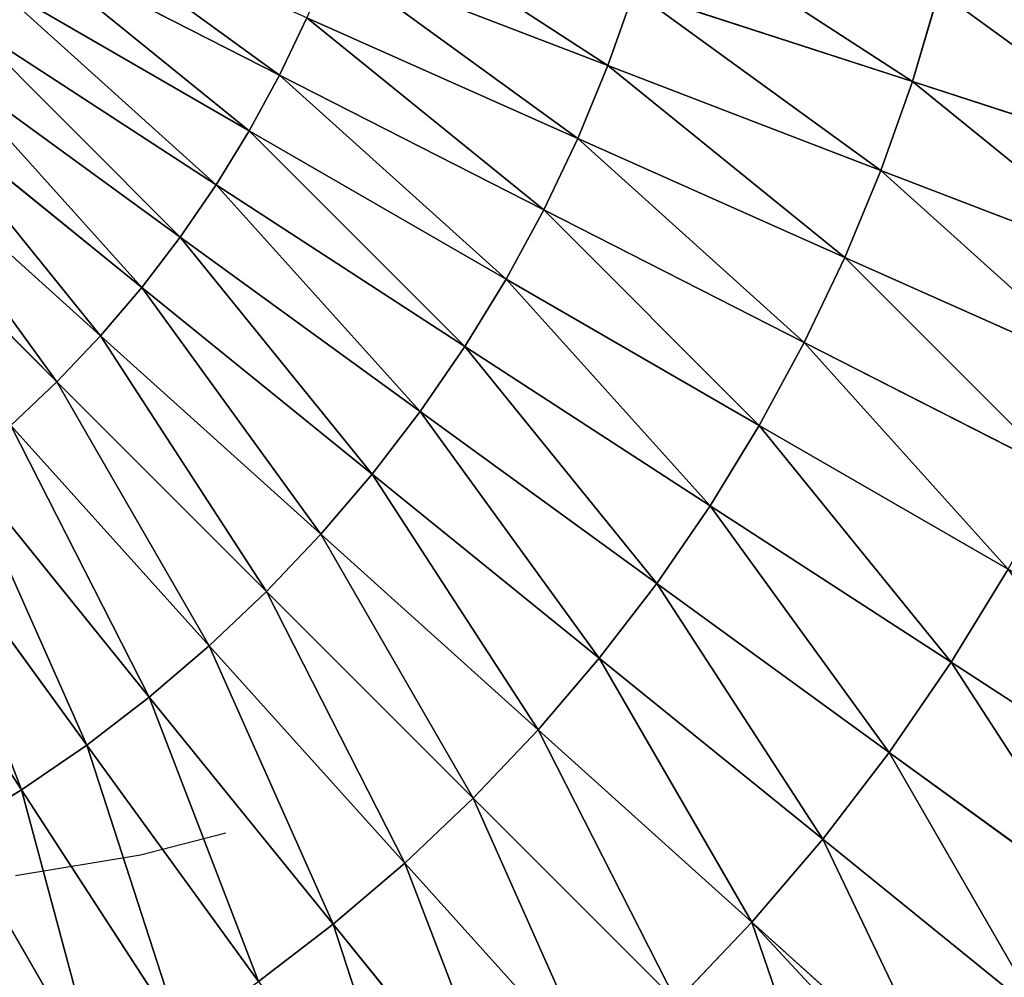
# Model space of a CAD drawing. Extents: x 0 to 1200, y 0 to 1200.
# Drawn here: x 628 to 662, y 550 to 583 of the extents above; entities that cross this region are included whole.
import ezdxf

# ---------------------------------------------------------------- set-up
doc = ezdxf.new("R2010")
doc.units = 0
doc.header["$LTSCALE"] = 25.4
doc.layers.get('0').update_dxf_attribs({"color": 13, "linetype": 'CONTINUOUS'})

msp = doc.modelspace()

# ---------------------------------------------------------------- linework, layer by layer
at = {"color": 0}
for p, q in [((637.05, 581.122, 595.63), (627.877, 585.796, 597.538)), ((637.05, 581.122, 595.63), (627.877, 585.796, 597.538)), ((648.326, 581.45, 593.185), (638.82, 585.098, 595.63)), ((648.326, 581.45, 593.185), (638.82, 585.098, 595.63)), ((636.011, 579.209, 595.63), (627.095, 584.357, 597.538)), ((636.011, 579.209, 595.63), (627.095, 584.357, 597.538)), ((648.326, 581.45, 593.185), (649.23, 584.004, 593.185)), ((648.326, 581.45, 593.185), (649.23, 584.004, 593.185)), ((658.779, 580.902, 590.211), (649.23, 584.004, 593.185)), ((658.779, 580.902, 590.211), (649.23, 584.004, 593.185)), ((658.779, 580.902, 590.211), (659.697, 584.004, 590.211)), ((658.779, 580.902, 590.211), (659.697, 584.004, 590.211)), ((634.874, 577.353, 595.63), (626.239, 582.96, 597.538)), ((634.874, 577.353, 595.63), (626.239, 582.96, 597.538)), ((637.05, 581.122, 595.63), (637.987, 583.087, 595.63)), ((637.05, 581.122, 595.63), (637.987, 583.087, 595.63)), ((647.289, 578.946, 593.185), (637.987, 583.087, 595.63)), ((647.289, 578.946, 593.185), (637.987, 583.087, 595.63)), ((633.641, 575.559, 595.63), (625.312, 581.61, 597.538)), ((633.641, 575.559, 595.63), (625.312, 581.61, 597.538)), ((647.289, 578.946, 593.185), (648.326, 581.45, 593.185)), ((647.289, 578.946, 593.185), (648.326, 581.45, 593.185)), ((657.698, 577.852, 590.211), (648.326, 581.45, 593.185)), ((657.698, 577.852, 590.211), (648.326, 581.45, 593.185)), ((636.011, 579.209, 595.63), (637.05, 581.122, 595.63)), ((636.011, 579.209, 595.63), (637.05, 581.122, 595.63)), ((646.122, 576.5, 593.185), (637.05, 581.122, 595.63)), ((646.122, 576.5, 593.185), (637.05, 581.122, 595.63)), ((657.698, 577.852, 590.211), (658.779, 580.902, 590.211)), ((657.698, 577.852, 590.211), (658.779, 580.902, 590.211)), ((668.166, 577.852, 586.716), (658.779, 580.902, 590.211)), ((668.166, 577.852, 586.716), (658.779, 580.902, 590.211)), ((632.316, 573.831, 595.63), (624.314, 580.311, 597.538)), ((632.316, 573.831, 595.63), (624.314, 580.311, 597.538)), ((634.874, 577.353, 595.63), (636.011, 579.209, 595.63)), ((634.874, 577.353, 595.63), (636.011, 579.209, 595.63)), ((644.829, 574.118, 593.185), (636.011, 579.209, 595.63)), ((644.829, 574.118, 593.185), (636.011, 579.209, 595.63)), ((630.902, 572.176, 595.63), (623.251, 579.065, 597.538)), ((630.902, 572.176, 595.63), (623.251, 579.065, 597.538)), ((646.122, 576.5, 593.185), (647.289, 578.946, 593.185)), ((646.122, 576.5, 593.185), (647.289, 578.946, 593.185)), ((656.46, 574.862, 590.211), (647.289, 578.946, 593.185)), ((656.46, 574.862, 590.211), (647.289, 578.946, 593.185)), ((629.403, 570.597, 595.63), (622.123, 577.877, 597.538)), ((629.403, 570.597, 595.63), (622.123, 577.877, 597.538)), ((656.46, 574.862, 590.211), (657.698, 577.852, 590.211)), ((656.46, 574.862, 590.211), (657.698, 577.852, 590.211)), ((666.913, 574.314, 586.716), (657.698, 577.852, 590.211)), ((666.913, 574.314, 586.716), (657.698, 577.852, 590.211)), ((633.641, 575.559, 595.63), (634.874, 577.353, 595.63)), ((633.641, 575.559, 595.63), (634.874, 577.353, 595.63)), ((643.413, 571.807, 593.185), (634.874, 577.353, 595.63)), ((643.413, 571.807, 593.185), (634.874, 577.353, 595.63)), ((644.829, 574.118, 593.185), (646.122, 576.5, 593.185)), ((644.829, 574.118, 593.185), (646.122, 576.5, 593.185)), ((655.067, 571.942, 590.211), (646.122, 576.5, 593.185)), ((655.067, 571.942, 590.211), (646.122, 576.5, 593.185)), ((632.316, 573.831, 595.63), (633.641, 575.559, 595.63)), ((632.316, 573.831, 595.63), (633.641, 575.559, 595.63)), ((641.878, 569.574, 593.185), (633.641, 575.559, 595.63)), ((641.878, 569.574, 593.185), (633.641, 575.559, 595.63)), ((655.067, 571.942, 590.211), (656.46, 574.862, 590.211)), ((655.067, 571.942, 590.211), (656.46, 574.862, 590.211)), ((665.477, 570.848, 586.716), (656.46, 574.862, 590.211)), ((665.477, 570.848, 586.716), (656.46, 574.862, 590.211)), ((630.902, 572.176, 595.63), (632.316, 573.831, 595.63)), ((630.902, 572.176, 595.63), (632.316, 573.831, 595.63)), ((640.228, 567.424, 593.185), (632.316, 573.831, 595.63)), ((640.228, 567.424, 593.185), (632.316, 573.831, 595.63)), ((643.413, 571.807, 593.185), (644.829, 574.118, 593.185)), ((643.413, 571.807, 593.185), (644.829, 574.118, 593.185)), ((653.523, 569.098, 590.211), (644.829, 574.118, 593.185)), ((653.523, 569.098, 590.211), (644.829, 574.118, 593.185)), ((629.403, 570.597, 595.63), (630.902, 572.176, 595.63)), ((629.403, 570.597, 595.63), (630.902, 572.176, 595.63)), ((638.468, 565.363, 593.185), (630.902, 572.176, 595.63)), ((638.468, 565.363, 593.185), (630.902, 572.176, 595.63)), ((641.878, 569.574, 593.185), (643.413, 571.807, 593.185)), ((641.878, 569.574, 593.185), (643.413, 571.807, 593.185)), ((651.833, 566.339, 590.211), (643.413, 571.807, 593.185)), ((651.833, 566.339, 590.211), (643.413, 571.807, 593.185)), ((653.523, 569.098, 590.211), (655.067, 571.942, 590.211)), ((653.523, 569.098, 590.211), (655.067, 571.942, 590.211)), ((663.862, 567.461, 586.716), (655.067, 571.942, 590.211)), ((663.862, 567.461, 586.716), (655.067, 571.942, 590.211)), ((627.824, 569.098, 595.63), (629.403, 570.597, 595.63)), ((627.824, 569.098, 595.63), (629.403, 570.597, 595.63)), ((636.603, 563.397, 593.185), (629.403, 570.597, 595.63)), ((636.603, 563.397, 593.185), (629.403, 570.597, 595.63)), ((640.228, 567.424, 593.185), (641.878, 569.574, 593.185)), ((640.228, 567.424, 593.185), (641.878, 569.574, 593.185)), ((650, 563.673, 590.211), (641.878, 569.574, 593.185)), ((650, 563.673, 590.211), (641.878, 569.574, 593.185)), ((634.637, 561.532, 593.185), (627.824, 569.098, 595.63)), ((634.637, 561.532, 593.185), (627.824, 569.098, 595.63)), ((651.833, 566.339, 590.211), (653.523, 569.098, 590.211)), ((651.833, 566.339, 590.211), (653.523, 569.098, 590.211)), ((662.071, 564.163, 586.716), (653.523, 569.098, 590.211)), ((662.071, 564.163, 586.716), (653.523, 569.098, 590.211)), ((632.576, 559.772, 593.185), (626.169, 567.684, 595.63)), ((632.576, 559.772, 593.185), (626.169, 567.684, 595.63)), ((638.468, 565.363, 593.185), (640.228, 567.424, 593.185)), ((638.468, 565.363, 593.185), (640.228, 567.424, 593.185)), ((648.03, 561.106, 590.211), (640.228, 567.424, 593.185)), ((648.03, 561.106, 590.211), (640.228, 567.424, 593.185)), ((630.426, 558.122, 593.185), (624.441, 566.359, 595.63)), ((630.426, 558.122, 593.185), (624.441, 566.359, 595.63)), ((650, 563.673, 590.211), (651.833, 566.339, 590.211)), ((650, 563.673, 590.211), (651.833, 566.339, 590.211)), ((660.111, 560.964, 586.716), (651.833, 566.339, 590.211)), ((660.111, 560.964, 586.716), (651.833, 566.339, 590.211)), ((636.603, 563.397, 593.185), (638.468, 565.363, 593.185)), ((636.603, 563.397, 593.185), (638.468, 565.363, 593.185)), ((645.929, 558.645, 590.211), (638.468, 565.363, 593.185)), ((645.929, 558.645, 590.211), (638.468, 565.363, 593.185)), ((628.193, 556.587, 593.185), (622.647, 565.126, 595.63)), ((628.193, 556.587, 593.185), (622.647, 565.126, 595.63)), ((660.111, 560.964, 586.716), (662.071, 564.163, 586.716)), ((660.111, 560.964, 586.716), (662.071, 564.163, 586.716)), ((648.03, 561.106, 590.211), (650, 563.673, 590.211)), ((648.03, 561.106, 590.211), (650, 563.673, 590.211)), ((657.985, 557.871, 586.716), (650, 563.673, 590.211)), ((657.985, 557.871, 586.716), (650, 563.673, 590.211)), ((634.637, 561.532, 593.185), (636.603, 563.397, 593.185)), ((634.637, 561.532, 593.185), (636.603, 563.397, 593.185)), ((643.702, 556.298, 590.211), (636.603, 563.397, 593.185)), ((643.702, 556.298, 590.211), (636.603, 563.397, 593.185)), ((632.576, 559.772, 593.185), (634.637, 561.532, 593.185)), ((632.576, 559.772, 593.185), (634.637, 561.532, 593.185)), ((641.355, 554.071, 590.211), (634.637, 561.532, 593.185)), ((641.355, 554.071, 590.211), (634.637, 561.532, 593.185)), ((645.929, 558.645, 590.211), (648.03, 561.106, 590.211)), ((645.929, 558.645, 590.211), (648.03, 561.106, 590.211)), ((655.701, 554.894, 586.716), (648.03, 561.106, 590.211)), ((655.701, 554.894, 586.716), (648.03, 561.106, 590.211)), ((657.985, 557.871, 586.716), (660.111, 560.964, 586.716)), ((657.985, 557.871, 586.716), (660.111, 560.964, 586.716)), ((668.224, 555.695, 582.709), (660.111, 560.964, 586.716)), ((668.224, 555.695, 582.709), (660.111, 560.964, 586.716)), ((630.426, 558.122, 593.185), (632.576, 559.772, 593.185)), ((630.426, 558.122, 593.185), (632.576, 559.772, 593.185)), ((638.894, 551.97, 590.211), (632.576, 559.772, 593.185)), ((638.894, 551.97, 590.211), (632.576, 559.772, 593.185)), ((643.702, 556.298, 590.211), (645.929, 558.645, 590.211)), ((643.702, 556.298, 590.211), (645.929, 558.645, 590.211)), ((653.264, 552.041, 586.716), (645.929, 558.645, 590.211)), ((653.264, 552.041, 586.716), (645.929, 558.645, 590.211)), ((628.193, 556.587, 593.185), (630.426, 558.122, 593.185)), ((628.193, 556.587, 593.185), (630.426, 558.122, 593.185)), ((636.327, 550, 590.211), (630.426, 558.122, 593.185)), ((636.327, 550, 590.211), (630.426, 558.122, 593.185)), ((655.701, 554.894, 586.716), (657.985, 557.871, 586.716)), ((655.701, 554.894, 586.716), (657.985, 557.871, 586.716)), ((665.811, 552.185, 582.709), (657.985, 557.871, 586.716)), ((665.811, 552.185, 582.709), (657.985, 557.871, 586.716)), ((625.882, 555.171, 593.185), (628.193, 556.587, 593.185)), ((625.882, 555.171, 593.185), (628.193, 556.587, 593.185)), ((633.661, 548.167, 590.211), (628.193, 556.587, 593.185)), ((633.661, 548.167, 590.211), (628.193, 556.587, 593.185)), ((641.355, 554.071, 590.211), (643.702, 556.298, 590.211)), ((641.355, 554.071, 590.211), (643.702, 556.298, 590.211)), ((650.681, 549.319, 586.716), (643.702, 556.298, 590.211)), ((650.681, 549.319, 586.716), (643.702, 556.298, 590.211)), ((630.902, 546.477, 590.211), (625.882, 555.171, 593.185)), ((630.902, 546.477, 590.211), (625.882, 555.171, 593.185)), ((635.202, 555.102, 409.15), (632.272, 554.343, 407.099)), ((653.264, 552.041, 586.716), (655.701, 554.894, 586.716)), ((653.264, 552.041, 586.716), (655.701, 554.894, 586.716)), ((663.219, 548.806, 582.709), (655.701, 554.894, 586.716)), ((663.219, 548.806, 582.709), (655.701, 554.894, 586.716)), ((632.272, 554.343, 407.099), (627.978, 553.631, 404.591)), ((638.894, 551.97, 590.211), (641.355, 554.071, 590.211)), ((638.894, 551.97, 590.211), (641.355, 554.071, 590.211)), ((647.959, 546.736, 586.716), (641.355, 554.071, 590.211)), ((647.959, 546.736, 586.716), (641.355, 554.071, 590.211)), ((636.327, 550, 590.211), (638.894, 551.97, 590.211)), ((636.327, 550, 590.211), (638.894, 551.97, 590.211)), ((645.106, 544.299, 586.716), (638.894, 551.97, 590.211)), ((645.106, 544.299, 586.716), (638.894, 551.97, 590.211)), ((650.681, 549.319, 586.716), (653.264, 552.041, 586.716)), ((650.681, 549.319, 586.716), (653.264, 552.041, 586.716)), ((659.938, 546.032, 582.996), (653.264, 552.041, 586.716)), ((659.938, 546.032, 582.996), (653.264, 552.041, 586.716))]:
    msp.add_line(p, q, dxfattribs=at)

# ---------------------------------------------------------------- meshes
at = {"color": 23}
mesh = msp.add_polyface(dxfattribs=at)
corners = [(637.05, 581.122, 595.63), (628.582, 587.274, 597.538), (627.877, 585.796, 597.538), (637.987, 583.087, 595.63)]
mesh.append_faces([[corners[k] for k in face] for face in [(0, 1, 2), (1, 0, 3)]], dxfattribs={"vtx0": -1, "color": 23})
mesh = msp.add_polyface(dxfattribs=at)
corners = [(648.326, 581.45, 593.185), (639.547, 587.15, 595.63), (638.82, 585.098, 595.63), (649.23, 584.004, 593.185)]
mesh.append_faces([[corners[k] for k in face] for face in [(0, 1, 2), (1, 0, 3)]], dxfattribs={"vtx0": -1, "color": 23})
mesh = msp.add_polyface(dxfattribs=at)
corners = [(669.231, 581.45, 586.716), (660.453, 587.15, 590.211), (659.697, 584.004, 590.211), (670.107, 585.098, 586.716)]
mesh.append_faces([[corners[k] for k in face] for face in [(0, 1, 2), (1, 0, 3)]], dxfattribs={"vtx0": -1, "color": 23})
mesh = msp.add_polyface(dxfattribs=at)
corners = [(658.779, 580.902, 590.211), (650, 586.603, 593.185), (649.23, 584.004, 593.185), (659.697, 584.004, 590.211)]
mesh.append_faces([[corners[k] for k in face] for face in [(0, 1, 2), (1, 0, 3)]], dxfattribs={"vtx0": -1, "color": 23})
mesh = msp.add_polyface(dxfattribs=at)
corners = [(636.011, 579.209, 595.63), (627.877, 585.796, 597.538), (627.095, 584.357, 597.538), (637.05, 581.122, 595.63)]
mesh.append_faces([[corners[k] for k in face] for face in [(0, 1, 2), (1, 0, 3)]], dxfattribs={"vtx0": -1, "color": 23})
mesh = msp.add_polyface(dxfattribs=at)
corners = [(647.289, 578.946, 593.185), (638.82, 585.098, 595.63), (637.987, 583.087, 595.63), (648.326, 581.45, 593.185)]
mesh.append_faces([[corners[k] for k in face] for face in [(0, 1, 2), (1, 0, 3)]], dxfattribs={"vtx0": -1, "color": 23})
mesh = msp.add_polyface(dxfattribs=at)
corners = [(634.874, 577.353, 595.63), (627.095, 584.357, 597.538), (626.239, 582.96, 597.538), (636.011, 579.209, 595.63)]
mesh.append_faces([[corners[k] for k in face] for face in [(0, 1, 2), (1, 0, 3)]], dxfattribs={"vtx0": -1, "color": 23})
mesh = msp.add_polyface(dxfattribs=at)
corners = [(657.698, 577.852, 590.211), (649.23, 584.004, 593.185), (648.326, 581.45, 593.185), (658.779, 580.902, 590.211)]
mesh.append_faces([[corners[k] for k in face] for face in [(0, 1, 2), (1, 0, 3)]], dxfattribs={"vtx0": -1, "color": 23})
mesh = msp.add_polyface(dxfattribs=at)
corners = [(668.166, 577.852, 586.716), (659.697, 584.004, 590.211), (658.779, 580.902, 590.211), (669.231, 581.45, 586.716)]
mesh.append_faces([[corners[k] for k in face] for face in [(0, 1, 2), (1, 0, 3)]], dxfattribs={"vtx0": -1, "color": 23})
mesh = msp.add_polyface(dxfattribs=at)
corners = [(633.641, 575.559, 595.63), (626.239, 582.96, 597.538), (625.312, 581.61, 597.538), (634.874, 577.353, 595.63)]
mesh.append_faces([[corners[k] for k in face] for face in [(0, 1, 2), (1, 0, 3)]], dxfattribs={"vtx0": -1, "color": 23})
mesh = msp.add_polyface(dxfattribs=at)
corners = [(646.122, 576.5, 593.185), (637.987, 583.087, 595.63), (637.05, 581.122, 595.63), (647.289, 578.946, 593.185)]
mesh.append_faces([[corners[k] for k in face] for face in [(0, 1, 2), (1, 0, 3)]], dxfattribs={"vtx0": -1, "color": 23})
mesh = msp.add_polyface(dxfattribs=at)
corners = [(632.316, 573.831, 595.63), (625.312, 581.61, 597.538), (624.314, 580.311, 597.538), (633.641, 575.559, 595.63)]
mesh.append_faces([[corners[k] for k in face] for face in [(0, 1, 2), (1, 0, 3)]], dxfattribs={"vtx0": -1, "color": 23})
mesh = msp.add_polyface(dxfattribs=at)
corners = [(656.46, 574.862, 590.211), (648.326, 581.45, 593.185), (647.289, 578.946, 593.185), (657.698, 577.852, 590.211)]
mesh.append_faces([[corners[k] for k in face] for face in [(0, 1, 2), (1, 0, 3)]], dxfattribs={"vtx0": -1, "color": 23})
mesh = msp.add_polyface(dxfattribs=at)
corners = [(644.829, 574.118, 593.185), (637.05, 581.122, 595.63), (636.011, 579.209, 595.63), (646.122, 576.5, 593.185)]
mesh.append_faces([[corners[k] for k in face] for face in [(0, 1, 2), (1, 0, 3)]], dxfattribs={"vtx0": -1, "color": 23})
mesh = msp.add_polyface(dxfattribs=at)
corners = [(666.913, 574.314, 586.716), (658.779, 580.902, 590.211), (657.698, 577.852, 590.211), (668.166, 577.852, 586.716)]
mesh.append_faces([[corners[k] for k in face] for face in [(0, 1, 2), (1, 0, 3)]], dxfattribs={"vtx0": -1, "color": 23})
mesh = msp.add_polyface(dxfattribs=at)
corners = [(630.902, 572.176, 595.63), (624.314, 580.311, 597.538), (623.251, 579.065, 597.538), (632.316, 573.831, 595.63)]
mesh.append_faces([[corners[k] for k in face] for face in [(0, 1, 2), (1, 0, 3)]], dxfattribs={"vtx0": -1, "color": 23})
mesh = msp.add_polyface(dxfattribs=at)
corners = [(643.413, 571.807, 593.185), (636.011, 579.209, 595.63), (634.874, 577.353, 595.63), (644.829, 574.118, 593.185)]
mesh.append_faces([[corners[k] for k in face] for face in [(0, 1, 2), (1, 0, 3)]], dxfattribs={"vtx0": -1, "color": 23})
mesh = msp.add_polyface(dxfattribs=at)
corners = [(629.403, 570.597, 595.63), (623.251, 579.065, 597.538), (622.123, 577.877, 597.538), (630.902, 572.176, 595.63)]
mesh.append_faces([[corners[k] for k in face] for face in [(0, 1, 2), (1, 0, 3)]], dxfattribs={"vtx0": -1, "color": 23})
mesh = msp.add_polyface(dxfattribs=at)
corners = [(655.067, 571.942, 590.211), (647.289, 578.946, 593.185), (646.122, 576.5, 593.185), (656.46, 574.862, 590.211)]
mesh.append_faces([[corners[k] for k in face] for face in [(0, 1, 2), (1, 0, 3)]], dxfattribs={"vtx0": -1, "color": 23})
mesh = msp.add_polyface(dxfattribs=at)
corners = [(627.824, 569.098, 595.63), (622.123, 577.877, 597.538), (620.935, 576.749, 597.538), (629.403, 570.597, 595.63)]
mesh.append_faces([[corners[k] for k in face] for face in [(0, 1, 2), (1, 0, 3)]], dxfattribs={"vtx0": -1, "color": 23})
mesh = msp.add_polyface(dxfattribs=at)
corners = [(665.477, 570.848, 586.716), (657.698, 577.852, 590.211), (656.46, 574.862, 590.211), (666.913, 574.314, 586.716)]
mesh.append_faces([[corners[k] for k in face] for face in [(0, 1, 2), (1, 0, 3)]], dxfattribs={"vtx0": -1, "color": 23})
mesh = msp.add_polyface(dxfattribs=at)
corners = [(641.878, 569.574, 593.185), (634.874, 577.353, 595.63), (633.641, 575.559, 595.63), (643.413, 571.807, 593.185)]
mesh.append_faces([[corners[k] for k in face] for face in [(0, 1, 2), (1, 0, 3)]], dxfattribs={"vtx0": -1, "color": 23})
mesh = msp.add_polyface(dxfattribs=at)
corners = [(653.523, 569.098, 590.211), (646.122, 576.5, 593.185), (644.829, 574.118, 593.185), (655.067, 571.942, 590.211)]
mesh.append_faces([[corners[k] for k in face] for face in [(0, 1, 2), (1, 0, 3)]], dxfattribs={"vtx0": -1, "color": 23})
mesh = msp.add_polyface(dxfattribs=at)
corners = [(640.228, 567.424, 593.185), (633.641, 575.559, 595.63), (632.316, 573.831, 595.63), (641.878, 569.574, 593.185)]
mesh.append_faces([[corners[k] for k in face] for face in [(0, 1, 2), (1, 0, 3)]], dxfattribs={"vtx0": -1, "color": 23})
mesh = msp.add_polyface(dxfattribs=at)
corners = [(663.862, 567.461, 586.716), (656.46, 574.862, 590.211), (655.067, 571.942, 590.211), (665.477, 570.848, 586.716)]
mesh.append_faces([[corners[k] for k in face] for face in [(0, 1, 2), (1, 0, 3)]], dxfattribs={"vtx0": -1, "color": 23})
mesh = msp.add_polyface(dxfattribs=at)
corners = [(638.468, 565.363, 593.185), (632.316, 573.831, 595.63), (630.902, 572.176, 595.63), (640.228, 567.424, 593.185)]
mesh.append_faces([[corners[k] for k in face] for face in [(0, 1, 2), (1, 0, 3)]], dxfattribs={"vtx0": -1, "color": 23})
mesh = msp.add_polyface(dxfattribs=at)
corners = [(651.833, 566.339, 590.211), (644.829, 574.118, 593.185), (643.413, 571.807, 593.185), (653.523, 569.098, 590.211)]
mesh.append_faces([[corners[k] for k in face] for face in [(0, 1, 2), (1, 0, 3)]], dxfattribs={"vtx0": -1, "color": 23})
mesh = msp.add_polyface(dxfattribs=at)
corners = [(636.603, 563.397, 593.185), (630.902, 572.176, 595.63), (629.403, 570.597, 595.63), (638.468, 565.363, 593.185)]
mesh.append_faces([[corners[k] for k in face] for face in [(0, 1, 2), (1, 0, 3)]], dxfattribs={"vtx0": -1, "color": 23})
mesh = msp.add_polyface(dxfattribs=at)
corners = [(650, 563.673, 590.211), (643.413, 571.807, 593.185), (641.878, 569.574, 593.185), (651.833, 566.339, 590.211)]
mesh.append_faces([[corners[k] for k in face] for face in [(0, 1, 2), (1, 0, 3)]], dxfattribs={"vtx0": -1, "color": 23})
mesh = msp.add_polyface(dxfattribs=at)
corners = [(662.071, 564.163, 586.716), (655.067, 571.942, 590.211), (653.523, 569.098, 590.211), (663.862, 567.461, 586.716)]
mesh.append_faces([[corners[k] for k in face] for face in [(0, 1, 2), (1, 0, 3)]], dxfattribs={"vtx0": -1, "color": 23})
mesh = msp.add_polyface(dxfattribs=at)
corners = [(634.637, 561.532, 593.185), (629.403, 570.597, 595.63), (627.824, 569.098, 595.63), (636.603, 563.397, 593.185)]
mesh.append_faces([[corners[k] for k in face] for face in [(0, 1, 2), (1, 0, 3)]], dxfattribs={"vtx0": -1, "color": 23})
mesh = msp.add_polyface(dxfattribs=at)
corners = [(648.03, 561.106, 590.211), (641.878, 569.574, 593.185), (640.228, 567.424, 593.185), (650, 563.673, 590.211)]
mesh.append_faces([[corners[k] for k in face] for face in [(0, 1, 2), (1, 0, 3)]], dxfattribs={"vtx0": -1, "color": 23})
mesh = msp.add_polyface(dxfattribs=at)
corners = [(632.576, 559.772, 593.185), (627.824, 569.098, 595.63), (626.169, 567.684, 595.63), (634.637, 561.532, 593.185)]
mesh.append_faces([[corners[k] for k in face] for face in [(0, 1, 2), (1, 0, 3)]], dxfattribs={"vtx0": -1, "color": 23})
mesh = msp.add_polyface(dxfattribs=at)
corners = [(660.111, 560.964, 586.716), (653.523, 569.098, 590.211), (651.833, 566.339, 590.211), (662.071, 564.163, 586.716)]
mesh.append_faces([[corners[k] for k in face] for face in [(0, 1, 2), (1, 0, 3)]], dxfattribs={"vtx0": -1, "color": 23})
mesh = msp.add_polyface(dxfattribs=at)
corners = [(630.426, 558.122, 593.185), (626.169, 567.684, 595.63), (624.441, 566.359, 595.63), (632.576, 559.772, 593.185)]
mesh.append_faces([[corners[k] for k in face] for face in [(0, 1, 2), (1, 0, 3)]], dxfattribs={"vtx0": -1, "color": 23})
mesh = msp.add_polyface(dxfattribs=at)
corners = [(645.929, 558.645, 590.211), (640.228, 567.424, 593.185), (638.468, 565.363, 593.185), (648.03, 561.106, 590.211)]
mesh.append_faces([[corners[k] for k in face] for face in [(0, 1, 2), (1, 0, 3)]], dxfattribs={"vtx0": -1, "color": 23})
mesh = msp.add_polyface(dxfattribs=at)
corners = [(628.193, 556.587, 593.185), (624.441, 566.359, 595.63), (622.647, 565.126, 595.63), (630.426, 558.122, 593.185)]
mesh.append_faces([[corners[k] for k in face] for face in [(0, 1, 2), (1, 0, 3)]], dxfattribs={"vtx0": -1, "color": 23})
mesh = msp.add_polyface(dxfattribs=at)
corners = [(657.985, 557.871, 586.716), (651.833, 566.339, 590.211), (650, 563.673, 590.211), (660.111, 560.964, 586.716)]
mesh.append_faces([[corners[k] for k in face] for face in [(0, 1, 2), (1, 0, 3)]], dxfattribs={"vtx0": -1, "color": 23})
mesh = msp.add_polyface(dxfattribs=at)
corners = [(643.702, 556.298, 590.211), (638.468, 565.363, 593.185), (636.603, 563.397, 593.185), (645.929, 558.645, 590.211)]
mesh.append_faces([[corners[k] for k in face] for face in [(0, 1, 2), (1, 0, 3)]], dxfattribs={"vtx0": -1, "color": 23})
mesh = msp.add_polyface(dxfattribs=at)
corners = [(625.882, 555.171, 593.185), (622.647, 565.126, 595.63), (620.791, 563.989, 595.63), (628.193, 556.587, 593.185)]
mesh.append_faces([[corners[k] for k in face] for face in [(0, 1, 2), (1, 0, 3)]], dxfattribs={"vtx0": -1, "color": 23})
mesh = msp.add_polyface(dxfattribs=at)
corners = [(668.224, 555.695, 582.709), (662.071, 564.163, 586.716), (660.111, 560.964, 586.716), (670.449, 559.326, 582.709)]
mesh.append_faces([[corners[k] for k in face] for face in [(0, 1, 2), (1, 0, 3)]], dxfattribs={"vtx0": -1, "color": 23})
mesh = msp.add_polyface(dxfattribs=at)
corners = [(655.701, 554.894, 586.716), (650, 563.673, 590.211), (648.03, 561.106, 590.211), (657.985, 557.871, 586.716)]
mesh.append_faces([[corners[k] for k in face] for face in [(0, 1, 2), (1, 0, 3)]], dxfattribs={"vtx0": -1, "color": 23})
mesh = msp.add_polyface(dxfattribs=at)
corners = [(641.355, 554.071, 590.211), (636.603, 563.397, 593.185), (634.637, 561.532, 593.185), (643.702, 556.298, 590.211)]
mesh.append_faces([[corners[k] for k in face] for face in [(0, 1, 2), (1, 0, 3)]], dxfattribs={"vtx0": -1, "color": 23})
mesh = msp.add_polyface(dxfattribs=at)
corners = [(638.894, 551.97, 590.211), (634.637, 561.532, 593.185), (632.576, 559.772, 593.185), (641.355, 554.071, 590.211)]
mesh.append_faces([[corners[k] for k in face] for face in [(0, 1, 2), (1, 0, 3)]], dxfattribs={"vtx0": -1, "color": 23})
mesh = msp.add_polyface(dxfattribs=at)
corners = [(653.264, 552.041, 586.716), (648.03, 561.106, 590.211), (645.929, 558.645, 590.211), (655.701, 554.894, 586.716)]
mesh.append_faces([[corners[k] for k in face] for face in [(0, 1, 2), (1, 0, 3)]], dxfattribs={"vtx0": -1, "color": 23})
mesh = msp.add_polyface(dxfattribs=at)
corners = [(665.811, 552.185, 582.709), (660.111, 560.964, 586.716), (657.985, 557.871, 586.716), (668.224, 555.695, 582.709)]
mesh.append_faces([[corners[k] for k in face] for face in [(0, 1, 2), (1, 0, 3)]], dxfattribs={"vtx0": -1, "color": 23})
mesh = msp.add_polyface(dxfattribs=at)
corners = [(636.327, 550, 590.211), (632.576, 559.772, 593.185), (630.426, 558.122, 593.185), (638.894, 551.97, 590.211)]
mesh.append_faces([[corners[k] for k in face] for face in [(0, 1, 2), (1, 0, 3)]], dxfattribs={"vtx0": -1, "color": 23})
mesh = msp.add_polyface(dxfattribs=at)
corners = [(650.681, 549.319, 586.716), (645.929, 558.645, 590.211), (643.702, 556.298, 590.211), (653.264, 552.041, 586.716)]
mesh.append_faces([[corners[k] for k in face] for face in [(0, 1, 2), (1, 0, 3)]], dxfattribs={"vtx0": -1, "color": 23})
mesh = msp.add_polyface(dxfattribs=at)
corners = [(633.661, 548.167, 590.211), (630.426, 558.122, 593.185), (628.193, 556.587, 593.185), (636.327, 550, 590.211)]
mesh.append_faces([[corners[k] for k in face] for face in [(0, 1, 2), (1, 0, 3)]], dxfattribs={"vtx0": -1, "color": 23})
mesh = msp.add_polyface(dxfattribs=at)
corners = [(663.219, 548.806, 582.709), (657.985, 557.871, 586.716), (655.701, 554.894, 586.716), (665.811, 552.185, 582.709)]
mesh.append_faces([[corners[k] for k in face] for face in [(0, 1, 2), (1, 0, 3)]], dxfattribs={"vtx0": -1, "color": 23})
mesh = msp.add_polyface(dxfattribs=at)
corners = [(630.902, 546.477, 590.211), (628.193, 556.587, 593.185), (625.882, 555.171, 593.185), (633.661, 548.167, 590.211)]
mesh.append_faces([[corners[k] for k in face] for face in [(0, 1, 2), (1, 0, 3)]], dxfattribs={"vtx0": -1, "color": 23})
mesh = msp.add_polyface(dxfattribs=at)
corners = [(647.959, 546.736, 586.716), (643.702, 556.298, 590.211), (641.355, 554.071, 590.211), (650.681, 549.319, 586.716)]
mesh.append_faces([[corners[k] for k in face] for face in [(0, 1, 2), (1, 0, 3)]], dxfattribs={"vtx0": -1, "color": 23})
mesh = msp.add_polyface(dxfattribs=at)
corners = [(628.058, 544.933, 590.211), (625.882, 555.171, 593.185), (623.5, 553.878, 593.185), (630.902, 546.477, 590.211)]
mesh.append_faces([[corners[k] for k in face] for face in [(0, 1, 2), (1, 0, 3)]], dxfattribs={"vtx0": -1, "color": 23})
mesh = msp.add_polyface(dxfattribs=at)
corners = [(659.938, 546.032, 582.996), (655.701, 554.894, 586.716), (653.264, 552.041, 586.716), (663.219, 548.806, 582.709), (661.439, 546.723, 582.709)]
mesh.append_faces([[corners[k] for k in face] for face in [(0, 1, 2), (3, 0, 4)]], dxfattribs={"vtx0": -1, "color": 23})
mesh.append_faces([[corners[k] for k in face] for face in [(1, 0, 3)]], dxfattribs={"vtx0": -1, "vtx1": -1, "color": 23})
mesh = msp.add_polyface(dxfattribs=at)
corners = [(645.106, 544.299, 586.716), (641.355, 554.071, 590.211), (638.894, 551.97, 590.211), (647.959, 546.736, 586.716)]
mesh.append_faces([[corners[k] for k in face] for face in [(0, 1, 2), (1, 0, 3)]], dxfattribs={"vtx0": -1, "color": 23})
mesh = msp.add_polyface(dxfattribs=at)
corners = [(642.129, 542.015, 586.716), (638.894, 551.97, 590.211), (636.327, 550, 590.211), (645.106, 544.299, 586.716)]
mesh.append_faces([[corners[k] for k in face] for face in [(0, 1, 2), (1, 0, 3)]], dxfattribs={"vtx0": -1, "color": 23})
mesh = msp.add_polyface(dxfattribs=at)
corners = [(656.036, 543.964, 583.579), (653.264, 552.041, 586.716), (650.681, 549.319, 586.716), (659.171, 545.693, 583.13), (659.938, 546.032, 582.996)]
mesh.append_faces([[corners[k] for k in face] for face in [(0, 1, 2), (1, 3, 4)]], dxfattribs={"vtx0": -1, "color": 23})
mesh.append_faces([[corners[k] for k in face] for face in [(1, 0, 3)]], dxfattribs={"vtx0": -1, "vtx2": -1, "color": 23})

doc.saveas('drawing.dxf')
